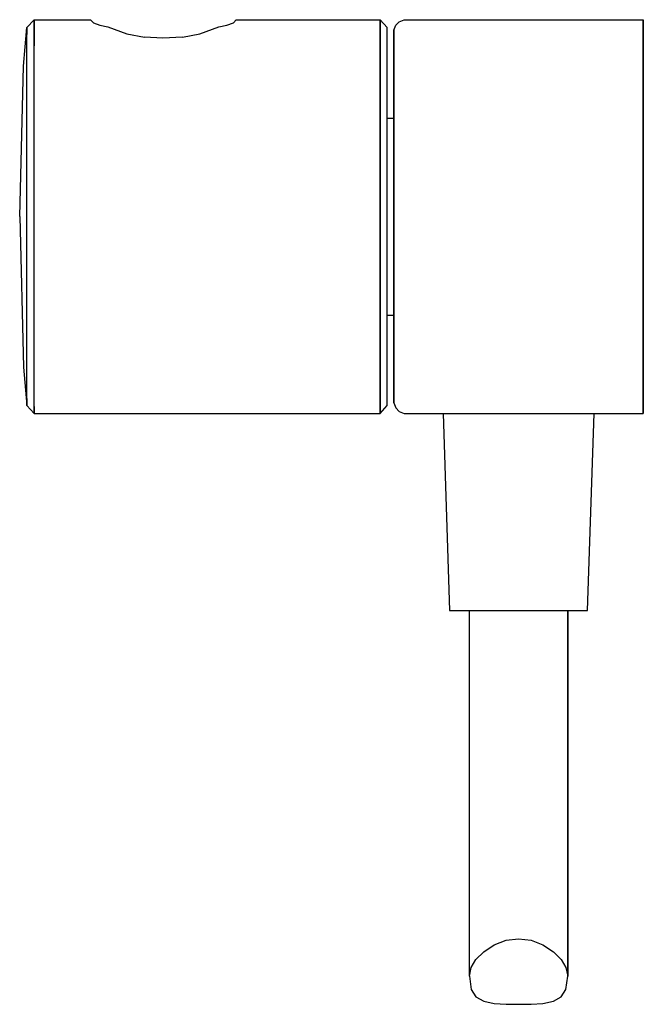
# Model space of a CAD drawing. Extents: x 0 to 95, y 0 to 150.
import ezdxf

# ---------------------------------------------------------------- set-up
doc = ezdxf.new("R2010")
doc.units = 0
doc.header["$MEASUREMENT"] = 0
doc.layers.get('0').update_dxf_attribs({"linetype": 'CONTINUOUS'})

msp = doc.modelspace()

# ---------------------------------------------------------------- linework, layer by layer
for p, q in [((1.11111, 148.8), (2.22222, 150)), ((2.22222, 150), (2.22222, 148.92)), ((2.22222, 150), (10.7778, 150)), ((2.22222, 148.92), (2.22222, 150)), ((2.22222, 150), (10.7778, 150)), ((11.2222, 149.52), (10.7778, 150)), ((33, 150), (32.5556, 149.52)), ((33, 150), (54.8889, 150)), ((54.8889, 150), (54.8889, 148.92)), ((54.8889, 150), (56, 148.8)), ((54.8889, 148.92), (54.8889, 150)), ((57.8299, 149.679), (58.5561, 150)), ((58.5561, 150), (95, 150)), ((95, 150), (95, 148.929)), ((95, 148.929), (95, 150)), ((0.55556, 142.92), (1.11111, 148.8)), ((1.11111, 147.72), (1.11111, 148.8)), ((1.11111, 148.8), (1.11111, 147.72)), ((2.22222, 148.92), (2.22222, 146.04)), ((2.22222, 146.04), (2.22222, 148.92)), ((11.2222, 149.52), (12.2222, 149.16)), ((12.2222, 149.16), (13.4444, 148.92)), ((13.4444, 148.92), (16.3333, 147.84)), ((27.4444, 147.84), (30.3333, 148.92)), ((30.3333, 148.92), (31.5556, 149.16)), ((31.5556, 149.16), (32.5556, 149.52)), ((54.8889, 148.92), (54.8889, 146.04)), ((54.8889, 146.04), (54.8889, 148.92)), ((56, 147.72), (56, 148.8)), ((57, 148.393), (57.3112, 149.143)), ((57.3112, 149.143), (57.8299, 149.679)), ((95, 148.929), (95, 145.929)), ((95, 145.929), (95, 148.929)), ((1.11111, 144.96), (1.11111, 147.72)), ((16.3333, 147.84), (19, 147.36)), ((21.82288, 147.1793), (19, 147.36)), ((24.7778, 147.36), (21.82288, 147.1793)), ((24.7778, 147.36), (27.4444, 147.84)), ((56, 144.96), (56, 147.72)), ((57, 148.393), (57, 147.429)), ((57, 147.429), (57, 148.393)), ((57, 147.429), (57, 144.643)), ((57, 144.643), (57, 147.429)), ((2.22222, 141.12), (2.22222, 146.04)), ((54.8889, 146.04), (54.8889, 141.12)), ((54.8889, 141.12), (54.8889, 146.04)), ((95, 145.929), (95, 141.214)), ((95, 141.214), (95, 145.929)), ((1.11111, 140.28), (1.11111, 144.96)), ((56, 140.28), (56, 144.96)), ((57, 144.643), (57, 140.143)), ((57, 140.143), (57, 144.643)), ((0, 120), (0.55556, 142.92)), ((0, 120), (0.55556, 142.92)), ((2.22222, 134.88), (2.22222, 141.12)), ((54.8889, 141.12), (54.8889, 134.88)), ((54.8889, 134.88), (54.8889, 141.12)), ((95, 141.214), (95, 134.893)), ((95, 134.893), (95, 141.214)), ((1.11111, 134.4), (1.11111, 140.28)), ((56, 134.4), (56, 140.28)), ((57, 140.143), (57, 134.143)), ((57, 134.143), (57, 140.143)), ((56, 135), (57, 135)), ((1.11111, 127.44), (1.11111, 134.4)), ((2.22222, 127.68), (2.22222, 134.88)), ((54.8889, 134.88), (54.8889, 127.68)), ((54.8889, 127.68), (54.8889, 134.88)), ((56, 127.44), (56, 134.4)), ((57, 134.143), (57, 127.393)), ((57, 127.393), (57, 134.143)), ((95, 134.893), (95, 127.714)), ((95, 127.714), (95, 134.893)), ((2.22222, 120), (2.22222, 127.68)), ((54.8889, 127.68), (54.8889, 120)), ((54.8889, 120), (54.8889, 127.68)), ((95, 127.714), (95, 120)), ((95, 120), (95, 127.714)), ((1.11111, 120), (1.11111, 127.44)), ((56, 120), (56, 127.44)), ((57, 127.393), (57, 105)), ((57, 105), (57, 127.393)), ((0, 120), (0.55556, 97.08)), ((0, 120), (0.55556, 97.08)), ((1.11111, 112.56), (1.11111, 120)), ((2.22222, 112.32), (2.22222, 120)), ((54.8889, 112.32), (54.8889, 120)), ((54.8889, 120), (54.8889, 112.32)), ((56, 112.56), (56, 120)), ((95, 120), (95, 112.286)), ((95, 112.286), (95, 120)), ((1.11111, 105.6), (1.11111, 112.56)), ((56, 105.6), (56, 112.56)), ((2.22222, 105.12), (2.22222, 112.32)), ((54.8889, 105.12), (54.8889, 112.32)), ((54.8889, 112.32), (54.8889, 105.12)), ((95, 105.107), (95, 112.286)), ((95, 112.286), (95, 105.107)), ((1.11111, 99.72), (1.11111, 105.6)), ((2.22222, 98.88), (2.22222, 105.12)), ((54.8889, 98.88), (54.8889, 105.12)), ((54.8889, 105.12), (54.8889, 98.88)), ((56, 99.72), (56, 105.6)), ((56, 105), (57, 105)), ((57, 99.8571), (57, 105)), ((57, 105), (57, 99.8571)), ((95, 98.7857), (95, 105.107)), ((95, 105.107), (95, 98.7857)), ((1.11111, 95.04), (1.11111, 99.72)), ((56, 95.04), (56, 99.72)), ((57, 95.3571), (57, 99.8571)), ((57, 99.8571), (57, 95.3571)), ((2.22222, 93.96), (2.22222, 98.88)), ((54.8889, 93.96), (54.8889, 98.88)), ((54.8889, 98.88), (54.8889, 93.96)), ((95, 94.0714), (95, 98.7857)), ((95, 98.7857), (95, 94.0714)), ((0.55556, 97.08), (1.11111, 91.2)), ((1.11111, 92.28), (1.11111, 95.04)), ((56, 92.28), (56, 95.04)), ((57, 92.5714), (57, 95.3571)), ((57, 95.3571), (57, 92.5714)), ((2.22222, 91.08), (2.22222, 93.96)), ((54.8889, 91.08), (54.8889, 93.96)), ((54.8889, 93.96), (54.8889, 91.08)), ((95, 91.0714), (95, 94.0714)), ((95, 94.0714), (95, 91.0714)), ((1.11111, 91.2), (1.11111, 92.28)), ((1.11111, 92.28), (1.11111, 91.2)), ((56, 91.2), (56, 92.28)), ((57, 91.6071), (57, 92.5714)), ((57, 92.5714), (57, 91.6071)), ((57, 91.6071), (57.3112, 90.8571)), ((1.11111, 91.2), (2.22222, 90)), ((2.22222, 90), (2.22222, 91.08)), ((2.22222, 91.08), (2.22222, 90)), ((2.22222, 90), (54.8889, 90)), ((2.22222, 90), (54.8889, 90)), ((54.8889, 90), (56, 91.2)), ((54.8889, 90), (54.8889, 91.08)), ((54.8889, 91.08), (54.8889, 90)), ((57.3112, 90.8571), (57.8299, 90.3214)), ((57.8299, 90.3214), (58.5561, 90)), ((58.5561, 90), (64.5, 90)), ((64.5, 90), (65.5, 60)), ((64.5, 90), (64.9, 90)), ((64.9, 90), (66, 90)), ((66, 90), (67.9, 90)), ((67.9, 90), (70.3, 90)), ((70.3, 90), (73, 90)), ((73, 90), (76, 90)), ((76, 90), (79, 90)), ((79, 90), (81.7, 90)), ((81.7, 90), (84.1, 90)), ((84.1, 90), (86, 90)), ((86, 90), (87.1, 90)), ((86.5, 60), (87.5, 90)), ((87.1, 90), (87.5, 90)), ((87.5, 90), (95, 90)), ((95, 90), (95, 91.0714)), ((95, 91.0714), (95, 90)), ((65.5, 60), (65.9, 60)), ((65.9, 60), (66.9, 60)), ((66.9, 60), (68.5, 60)), ((66.9, 60), (68.6, 60)), ((68.5, 4.26177), (68.5, 60)), ((68.5, 60), (68.8, 60)), ((68.5, 4.26177), (68.5, 60)), ((68.6, 60), (70.8, 60)), ((68.8, 60), (69.5, 60)), ((69.5, 60), (70.7, 60)), ((70.7, 60), (72.3, 60)), ((70.8, 60), (73.3, 60)), ((72.3, 60), (74.1, 60)), ((73.3, 60), (76, 60)), ((74.1, 60), (76, 60)), ((76, 60), (78.7, 60)), ((76, 60), (77.9, 60)), ((77.9, 60), (79.7, 60)), ((78.7, 60), (81.2, 60)), ((79.7, 60), (81.3, 60)), ((81.2, 60), (83.4, 60)), ((81.3, 60), (82.5, 60)), ((82.5, 60), (83.2, 60)), ((83.2, 60), (83.5, 60)), ((83.4, 60), (85.1, 60)), ((83.5, 4.26177), (83.5, 60)), ((83.5, 60), (85.1, 60)), ((83.5, 60), (83.5, 4.26177)), ((85.1, 60), (86.1, 60)), ((86.1, 60), (86.5, 60)), ((70.7, 8.01002), (72.3, 9.05953)), ((72.3, 9.05953), (74.1, 9.7717)), ((74.1, 9.7717), (76, 10)), ((76, 10), (77.9, 9.7717)), ((77.9, 9.7717), (79.7, 9.05953)), ((79.7, 9.05953), (81.3, 8.01002)), ((69.5, 6.81058), (70.7, 8.01002)), ((81.3, 8.01002), (82.5, 6.81058)), ((68.8, 5.61114), (69.5, 6.81058)), ((82.5, 6.81058), (83.2, 5.61114)), ((68.5, 4.26177), (68.8, 5.61114)), ((83.2, 5.61114), (83.5, 4.26177)), ((68.5, 4.26177), (68.8, 2.2752)), ((83.2, 2.2752), (83.5, 4.26177)), ((68.8, 2.2752), (69.5, 1.15073)), ((82.5, 1.15073), (83.2, 2.2752)), ((69.5, 1.15073), (70.7, 0.47604)), ((70.7, 0.47604), (72.3, 0.10122)), ((72.3, 0.10122), (74.1, 0.02625)), ((74.1, 0.02625), (76, 0)), ((76, 0), (77.9, 0.02625)), ((77.9, 0.02625), (79.7, 0.10122)), ((79.7, 0.10122), (81.3, 0.47604)), ((81.3, 0.47604), (82.5, 1.15073))]:
    msp.add_line(p, q)

doc.saveas('drawing.dxf')
